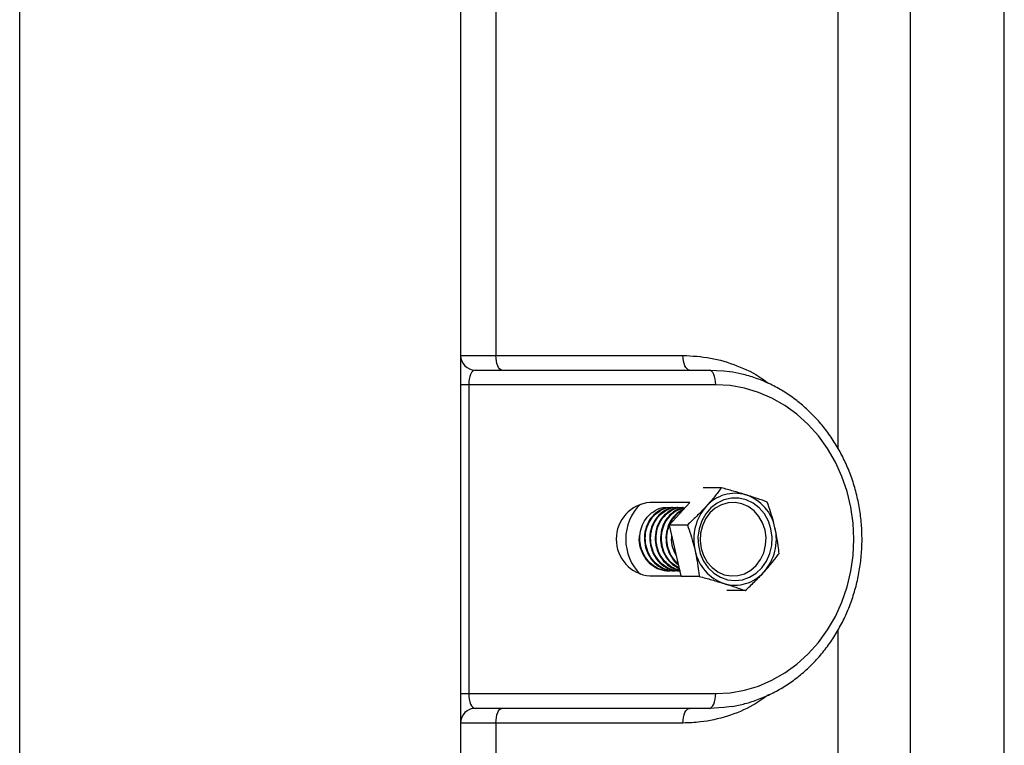
# Model space of a CAD drawing. Units: millimetres. Extents: x 121 to 171, y 38 to 167.
# Drawn here: x 153 to 159, y 51 to 55 of the extents above; entities that cross this region are included whole.
import ezdxf

# ---------------------------------------------------------------- set-up
doc = ezdxf.new("R2010")
doc.units = ezdxf.units.MM

msp = doc.modelspace()

# ---------------------------------------------------------------- linework, layer by layer
at = {"color": 2, "linetype": 'Continuous', "lineweight": 25}
for p, q in [((158.1813, 57.6644), (158.1813, 46.1379)), ((158.7237, 46.1379), (158.7237, 57.6871)), ((153.0511, 48.1877), (153.0511, 55.1667)), ((155.5911, 55.1667), (155.5911, 48.1817)), ((157.7643, 55.1667), (157.7643, 52.3044)), ((155.7952, 55.0313), (155.7952, 52.8384)), ((155.5911, 52.8384), (155.7952, 52.8384)), ((155.7952, 52.8384), (156.8725, 52.8384)), ((155.6757, 52.7537), (157.0232, 52.7537)), ((155.6381, 52.6691), (155.5911, 52.6691)), ((155.6381, 52.6691), (155.6381, 50.8911)), ((157.0609, 52.6691), (155.6381, 52.6691)), ((157.0936, 52.0759), (156.9892, 52.0759)), ((156.9124, 51.9917), (156.6818, 51.9917)), ((156.9115, 51.9917), (156.7927, 51.8619)), ((156.8117, 51.9629), (156.8068, 51.9629)), ((156.8428, 51.9629), (156.8378, 51.9629)), ((156.8738, 51.9629), (156.8689, 51.9629)), ((156.8978, 51.8619), (156.7927, 51.8619)), ((156.7927, 51.8619), (156.8606, 51.5684)), ((156.6818, 51.5684), (156.8617, 51.5684)), ((156.7913, 51.5972), (156.7962, 51.5972)), ((156.8223, 51.5972), (156.8273, 51.5972)), ((156.8534, 51.5972), (156.854, 51.5972)), ((156.9663, 51.5661), (156.8623, 51.5661)), ((157.2306, 51.4842), (157.1258, 51.4842)), ((157.7643, 51.2553), (157.7643, 48.3934)), ((155.5911, 50.8911), (155.6381, 50.8911)), ((155.6381, 50.8911), (157.0609, 50.8911)), ((157.0232, 50.8064), (155.6757, 50.8064)), ((155.7952, 50.7217), (155.5911, 50.7217)), ((155.7952, 50.7217), (155.7952, 48.5289)), ((156.8725, 50.7217), (155.7952, 50.7217))]:
    msp.add_line(p, q, dxfattribs=at)
at = {"color": 2, "linetype": 'Continuous', "lineweight": 25, "flags": 128}
for points in [[(155.8289, 52.7537), (155.8223, 52.7553), (155.816, 52.7602), (155.8102, 52.768), (155.8051, 52.7785), (155.8009, 52.7913), (155.7978, 52.806), (155.7959, 52.8219), (155.7952, 52.8384)], [(156.9102, 52.7537), (156.9028, 52.7553), (156.8957, 52.7602), (156.8892, 52.768), (156.8835, 52.7785), (156.8788, 52.7913), (156.8753, 52.806), (156.8732, 52.8219), (156.8725, 52.8384)], [(157.0609, 52.6691), (157.0602, 52.6856), (157.058, 52.7015), (157.0546, 52.7161), (157.0499, 52.7289), (157.0442, 52.7394), (157.0376, 52.7473), (157.0306, 52.7521), (157.0232, 52.7537)], [(157.0232, 52.7537), (157.1087, 52.749), (157.1401, 52.7449)], [(157.0609, 50.8911), (157.1441, 50.8959), (157.2264, 50.9105), (157.3069, 50.9346), (157.3847, 50.9679), (157.4589, 51.0102), (157.5288, 51.0608), (157.5936, 51.1194), (157.6525, 51.1852), (157.7049, 51.2575), (157.7503, 51.3356), (157.7882, 51.4185), (157.818, 51.5053), (157.8396, 51.5952), (157.8526, 51.6871), (157.857, 51.7801), (157.8526, 51.873), (157.8396, 51.9649), (157.818, 52.0548), (157.7882, 52.1416), (157.7503, 52.2246), (157.7049, 52.3026), (157.6525, 52.3749), (157.5936, 52.4407), (157.5288, 52.4993), (157.4589, 52.5499), (157.3847, 52.5922), (157.3069, 52.6255), (157.2264, 52.6496), (157.1441, 52.6642), (157.0609, 52.6691)], [(157.3795, 51.8395), (157.3646, 51.8847), (157.3417, 51.9256), (157.3119, 51.9606), (157.2765, 51.9881), (157.2367, 52.0072), (157.1943, 52.0169), (157.1511, 52.017), (157.1087, 52.0073), (157.0689, 51.9884), (157.0334, 51.9609), (157.0035, 51.926), (156.9806, 51.8851), (156.9656, 51.84), (156.959, 51.7923), (156.9611, 51.7442), (156.9719, 51.6976), (156.9909, 51.6543), (157.0174, 51.6162), (157.0502, 51.5847), (157.088, 51.5613), (157.1293, 51.5468), (157.1723, 51.5419), (157.2153, 51.5468), (157.2566, 51.5611), (157.2945, 51.5845), (157.3273, 51.6158), (157.3539, 51.6539), (157.3729, 51.6971), (157.3838, 51.7438), (157.3861, 51.7919), (157.3795, 51.8395)], [(157.3452, 51.833), (157.3313, 51.8745), (157.3099, 51.9118), (157.2821, 51.9435), (157.2489, 51.9679), (157.2119, 51.9842), (157.1727, 51.9915), (157.133, 51.9896), (157.0944, 51.9786), (157.0588, 51.9588), (157.0277, 51.9313), (157.0024, 51.8971), (156.984, 51.8578), (156.9733, 51.8152), (156.9709, 51.771), (156.9767, 51.7271), (156.9906, 51.6856), (157.012, 51.6483), (157.0398, 51.6167), (157.073, 51.5922), (157.11, 51.5759), (157.1492, 51.5686), (157.1889, 51.5705), (157.2275, 51.5815), (157.2631, 51.6013), (157.2942, 51.6288), (157.3195, 51.663), (157.3379, 51.7023), (157.3486, 51.7449), (157.351, 51.7891), (157.3452, 51.833)], [(157.0232, 50.8064), (157.0306, 50.808), (157.0376, 50.8128), (157.0442, 50.8207), (157.0499, 50.8312), (157.0546, 50.844), (157.058, 50.8587), (157.0602, 50.8745), (157.0609, 50.8911)], [(155.7952, 50.7217), (155.7959, 50.7382), (155.7978, 50.7541), (155.8009, 50.7688), (155.8051, 50.7816), (155.8102, 50.7921), (155.816, 50.7999), (155.8223, 50.8048), (155.8289, 50.8064)], [(156.8725, 50.7217), (156.8732, 50.7382), (156.8753, 50.7541), (156.8788, 50.7688), (156.8835, 50.7816), (156.8892, 50.7921), (156.8957, 50.7999), (156.9028, 50.8048), (156.9102, 50.8064)], [(157.153, 50.8172), (157.1087, 50.8111), (157.0232, 50.8064)]]:
    msp.add_lwpolyline(points, dxfattribs=at)
at = {"color": 2, "linetype": 'Continuous', "lineweight": 25}
for centre, radius, start, end in [((155.6757, 52.8384), 0.0847, 180, 270), ((157.1726, 51.8228), 0.2215, 73.3227, 138.7263), ((157.1545, 51.7953), 0.2532, 11.5858, 71.1868), ((156.7, 51.7801), 0.2124, 94.9014, 265.0986), ((156.8272, 51.7801), 0.2847, 134.5975, 225.4025), ((157.2193, 51.7803), 0.2847, 138.502, 193.4606), ((157.1257, 51.7799), 0.2847, 318.502, 13.4606), ((157.1905, 51.7648), 0.2532, 191.5858, 251.1868), ((157.1724, 51.7373), 0.2215, 253.3227, 318.7263), ((155.6757, 50.7217), 0.0847, 90, 180)]:
    msp.add_arc(centre, radius, start, end, dxfattribs=at)
for centre, start_param, end_param in [((155.6757, 52.6691), 0, 1.570796), ((155.6757, 50.8911), 1.570796, 3.141593)]:
    msp.add_ellipse(centre, major_axis=(0, 0.0847), ratio=0.445119, start_param=start_param, end_param=end_param, dxfattribs=at)
for points, knots in [([(156.8725, 52.8384), (156.9255, 52.8355), (157.0316, 52.8298), (157.1845, 52.7821), (157.2969, 52.7307), (157.3521, 52.6873), (157.3643, 52.6777)], [0, 0, 0, 0, 0.304389, 0.60878, 0.91339, 1, 1, 1, 1]), ([(157.1557, 50.8177), (157.1804, 50.8225), (157.232, 50.8323), (157.3082, 50.8574), (157.3841, 50.8903), (157.4569, 50.9309), (157.526, 50.9788), (157.5908, 51.0336), (157.6508, 51.0948), (157.7054, 51.1618), (157.7542, 51.2342), (157.7967, 51.3114), (157.8326, 51.3925), (157.8616, 51.477), (157.8833, 51.5641), (157.8977, 51.6532), (157.9046, 51.7433), (157.9039, 51.8337), (157.8956, 51.9237), (157.8798, 52.0125), (157.8566, 52.0994), (157.8263, 52.1835), (157.789, 52.2641), (157.7451, 52.3406), (157.6949, 52.4122), (157.6389, 52.4784), (157.5777, 52.5385), (157.5116, 52.5921), (157.4413, 52.6387), (157.3675, 52.6779), (157.2907, 52.7091), (157.2156, 52.732), (157.1656, 52.7404), (157.1425, 52.7442)], [0, 0, 0, 0, 0.029772, 0.062005, 0.094262, 0.126551, 0.15888, 0.19125, 0.223664, 0.256119, 0.288611, 0.321138, 0.353692, 0.386271, 0.41887, 0.451484, 0.48411, 0.516745, 0.549386, 0.58203, 0.614674, 0.647314, 0.679946, 0.712565, 0.745166, 0.777741, 0.810286, 0.842793, 0.875257, 0.907675, 0.940045, 0.972371, 1, 1, 1, 1]), ([(157.0936, 52.0759), (157.0806, 52.0585), (157.0544, 52.0234), (157.0223, 51.9872), (157.0061, 51.9689)], [0, 0, 0, 0, 0.495458, 1, 1, 1, 1]), ([(157.2362, 52.035), (157.233, 52.0359), (157.2092, 52.0433), (157.1622, 52.0571), (157.1166, 52.0696), (157.0936, 52.0759)], [0, 0, 0, 0, 0.070047, 0.530762, 1, 1, 1, 1]), ([(157.3579, 51.994), (157.3393, 52.0007), (157.3019, 52.0141), (157.2582, 52.028), (157.2362, 52.035)], [0, 0, 0, 0, 0.495458, 1, 1, 1, 1]), ([(156.809, 51.5996), (156.7997, 51.5986), (156.774, 51.5958), (156.7326, 51.6082), (156.6897, 51.6345), (156.6552, 51.6734), (156.6321, 51.7211), (156.6222, 51.7738), (156.626, 51.8269), (156.6433, 51.8761), (156.6725, 51.9177), (156.7149, 51.9493), (156.754, 51.9659), (156.7772, 51.9617), (156.7805, 51.9611)], [0, 0, 0, 0, 0.051518, 0.142295, 0.23107, 0.321763, 0.412025, 0.501009, 0.591972, 0.681427, 0.771137, 0.862055, 0.980506, 1, 1, 1, 1]), ([(156.84, 51.5996), (156.8307, 51.5986), (156.805, 51.5958), (156.7637, 51.6082), (156.7207, 51.6345), (156.6862, 51.6734), (156.6632, 51.7211), (156.6533, 51.7738), (156.6571, 51.8269), (156.6744, 51.8761), (156.7036, 51.9177), (156.7459, 51.9493), (156.785, 51.9659), (156.8082, 51.9617), (156.8115, 51.9611)], [0, 0, 0, 0, 0.051518, 0.142295, 0.23107, 0.321763, 0.412025, 0.501009, 0.591972, 0.681427, 0.771137, 0.862055, 0.980506, 1, 1, 1, 1]), ([(156.8582, 51.5988), (156.8532, 51.5983), (156.8318, 51.5964), (156.7947, 51.6085), (156.7518, 51.6344), (156.7173, 51.6734), (156.6942, 51.7211), (156.6843, 51.7738), (156.6881, 51.8269), (156.7054, 51.8761), (156.7346, 51.9177), (156.777, 51.9493), (156.8161, 51.9659), (156.8393, 51.9617), (156.8426, 51.9611)], [0, 0, 0, 0, 0.028437, 0.121423, 0.212358, 0.305258, 0.397717, 0.488866, 0.582043, 0.673674, 0.765567, 0.858698, 0.980032, 1, 1, 1, 1]), ([(156.8525, 51.6035), (156.8437, 51.6054), (156.819, 51.6105), (156.7829, 51.635), (156.7483, 51.6733), (156.7253, 51.7212), (156.7154, 51.7738), (156.7192, 51.8269), (156.7365, 51.8761), (156.7657, 51.9177), (156.808, 51.9496), (156.85, 51.9662), (156.8761, 51.961), (156.8822, 51.9598)], [0, 0, 0, 0, 0.053653, 0.149698, 0.247817, 0.345471, 0.441741, 0.540153, 0.636933, 0.73399, 0.832353, 0.960504, 1, 1, 1, 1]), ([(157.0061, 51.9689), (157.0038, 51.9664), (156.9861, 51.9472), (156.9507, 51.9109), (156.9155, 51.8783), (156.8978, 51.8619)], [0, 0, 0, 0, 0.070047, 0.530762, 1, 1, 1, 1]), ([(157.4026, 51.8461), (157.3997, 51.8578), (157.3876, 51.9079), (157.3708, 51.9567), (157.3579, 51.994)], [0, 0, 0, 0, 0.233849, 1, 1, 1, 1]), ([(156.8069, 51.9607), (156.7956, 51.9608), (156.7671, 51.961), (156.7238, 51.9395), (156.6842, 51.9013), (156.6575, 51.8495), (156.6474, 51.7908), (156.6547, 51.7308), (156.6789, 51.6758), (156.7177, 51.6323), (156.7671, 51.6028), (156.8038, 51.5991), (156.8223, 51.5972)], [0, 0, 0, 0, 0.067587, 0.170502, 0.275152, 0.377528, 0.482088, 0.585253, 0.688778, 0.793178, 0.895621, 1, 1, 1, 1]), ([(156.8379, 51.9607), (156.8266, 51.9608), (156.7981, 51.961), (156.7549, 51.9395), (156.7153, 51.9013), (156.6886, 51.8495), (156.6785, 51.7908), (156.6857, 51.7308), (156.71, 51.6758), (156.7488, 51.6323), (156.7982, 51.6028), (156.8349, 51.5991), (156.8534, 51.5972)], [0, 0, 0, 0, 0.067587, 0.170502, 0.275152, 0.377528, 0.482088, 0.585253, 0.688778, 0.793178, 0.895621, 1, 1, 1, 1]), ([(156.869, 51.9607), (156.8577, 51.9608), (156.8292, 51.961), (156.786, 51.9395), (156.7463, 51.9013), (156.7197, 51.8495), (156.7095, 51.7908), (156.7168, 51.7308), (156.741, 51.6757), (156.78, 51.6328), (156.8192, 51.6073), (156.8448, 51.6039), (156.8523, 51.6029)], [0, 0, 0, 0, 0.072009, 0.181658, 0.293154, 0.402228, 0.513629, 0.623544, 0.733842, 0.845073, 0.954218, 1, 1, 1, 1]), ([(156.8822, 51.9597), (156.8769, 51.9596), (156.8545, 51.9592), (156.8171, 51.9391), (156.7774, 51.9015), (156.7507, 51.8495), (156.7406, 51.7908), (156.7478, 51.7306), (156.7722, 51.6762), (156.8076, 51.6341), (156.8374, 51.6194), (156.8503, 51.613)], [0, 0, 0, 0, 0.037897, 0.1608352, 0.2858453, 0.4081393, 0.5330414, 0.6562785, 0.7799447, 0.9046569, 1, 1, 1, 1]), ([(156.8499, 51.615), (156.838, 51.6215), (156.8115, 51.636), (156.7795, 51.6736), (156.7563, 51.7211), (156.7464, 51.7738), (156.7502, 51.8269), (156.7675, 51.8762), (156.7968, 51.9171), (156.835, 51.9487), (156.8657, 51.9552), (156.881, 51.9584)], [0, 0, 0, 0, 0.091651, 0.205835, 0.319478, 0.431509, 0.546034, 0.658659, 0.771606, 0.886074, 1, 1, 1, 1]), ([(156.8723, 51.9475), (156.8646, 51.9445), (156.8405, 51.935), (156.8086, 51.9006), (156.7817, 51.8497), (156.7717, 51.7909), (156.7787, 51.7304), (156.8038, 51.6771), (156.8279, 51.6436), (156.8444, 51.6342), (156.8446, 51.634)], [0, 0, 0, 0, 0.07213, 0.227707, 0.379904, 0.535347, 0.688718, 0.842623, 0.99783, 1, 1, 1, 1]), ([(156.7981, 51.8678), (156.7989, 51.8702), (156.8051, 51.8888), (156.829, 51.9156), (156.853, 51.9409), (156.8687, 51.9455), (156.8693, 51.9457)], [0, 0, 0, 0, 0.0653344, 0.519602, 0.9799863, 1, 1, 1, 1]), ([(156.8443, 51.639), (156.833, 51.6503), (156.8095, 51.6739), (156.7874, 51.7214), (156.7778, 51.7736), (156.7797, 51.8206), (156.7901, 51.8464), (156.794, 51.8562)], [0, 0, 0, 0, 0.2064706, 0.4267598, 0.6439268, 0.8659265, 1, 1, 1, 1]), ([(156.8978, 51.8619), (156.9107, 51.8245), (156.9275, 51.7757), (156.9396, 51.7257), (156.9425, 51.714)], [0, 0, 0, 0, 0.766151, 1, 1, 1, 1]), ([(156.6209, 51.7997), (156.6203, 51.7966), (156.616, 51.7743), (156.6246, 51.7306), (156.6476, 51.6759), (156.6867, 51.6323), (156.736, 51.6029), (156.7727, 51.5991), (156.7913, 51.5972)], [0, 0, 0, 0, 0.031325, 0.224281, 0.417908, 0.613172, 0.804775, 1, 1, 1, 1]), ([(156.8071, 51.7994), (156.8066, 51.7964), (156.8023, 51.7743), (156.8097, 51.7322), (156.8261, 51.6993), (156.8339, 51.6838)], [0, 0, 0, 0, 0.076798, 0.564477, 1, 1, 1, 1]), ([(157.4264, 51.6982), (157.4253, 51.7085), (157.4203, 51.7567), (157.4104, 51.8067), (157.4026, 51.8461)], [0, 0, 0, 0, 0.213545, 1, 1, 1, 1]), ([(156.9425, 51.714), (156.9503, 51.6746), (156.9602, 51.6245), (156.9652, 51.5763), (156.9663, 51.5661)], [0, 0, 0, 0, 0.7864545, 1, 1, 1, 1]), ([(157.3389, 51.5912), (157.3412, 51.5937), (157.3587, 51.613), (157.3896, 51.6492), (157.414, 51.6818), (157.4264, 51.6982)], [0, 0, 0, 0, 0.070047, 0.530762, 1, 1, 1, 1]), ([(156.9663, 51.5661), (156.9907, 51.5594), (157.0399, 51.546), (157.0857, 51.5321), (157.1089, 51.5251)], [0, 0, 0, 0, 0.495458, 1, 1, 1, 1]), ([(157.2306, 51.4842), (157.2494, 51.5016), (157.2874, 51.5367), (157.3216, 51.5729), (157.3389, 51.5912)], [0, 0, 0, 0, 0.495458, 1, 1, 1, 1]), ([(157.1089, 51.5251), (157.112, 51.5242), (157.1356, 51.5168), (157.1781, 51.503), (157.213, 51.4905), (157.2306, 51.4842)], [0, 0, 0, 0, 0.0700468, 0.5307621, 1, 1, 1, 1]), ([(157.3655, 50.8837), (157.3361, 50.8628), (157.2622, 50.8105), (157.1291, 50.7578), (156.9924, 50.7259), (156.9059, 50.7229), (156.8725, 50.7217)], [0, 0, 0, 0, 0.200839, 0.504646, 0.808448, 1, 1, 1, 1])]:
    msp.add_open_spline(points, degree=3, knots=knots, dxfattribs=at)

doc.saveas('drawing.dxf')
